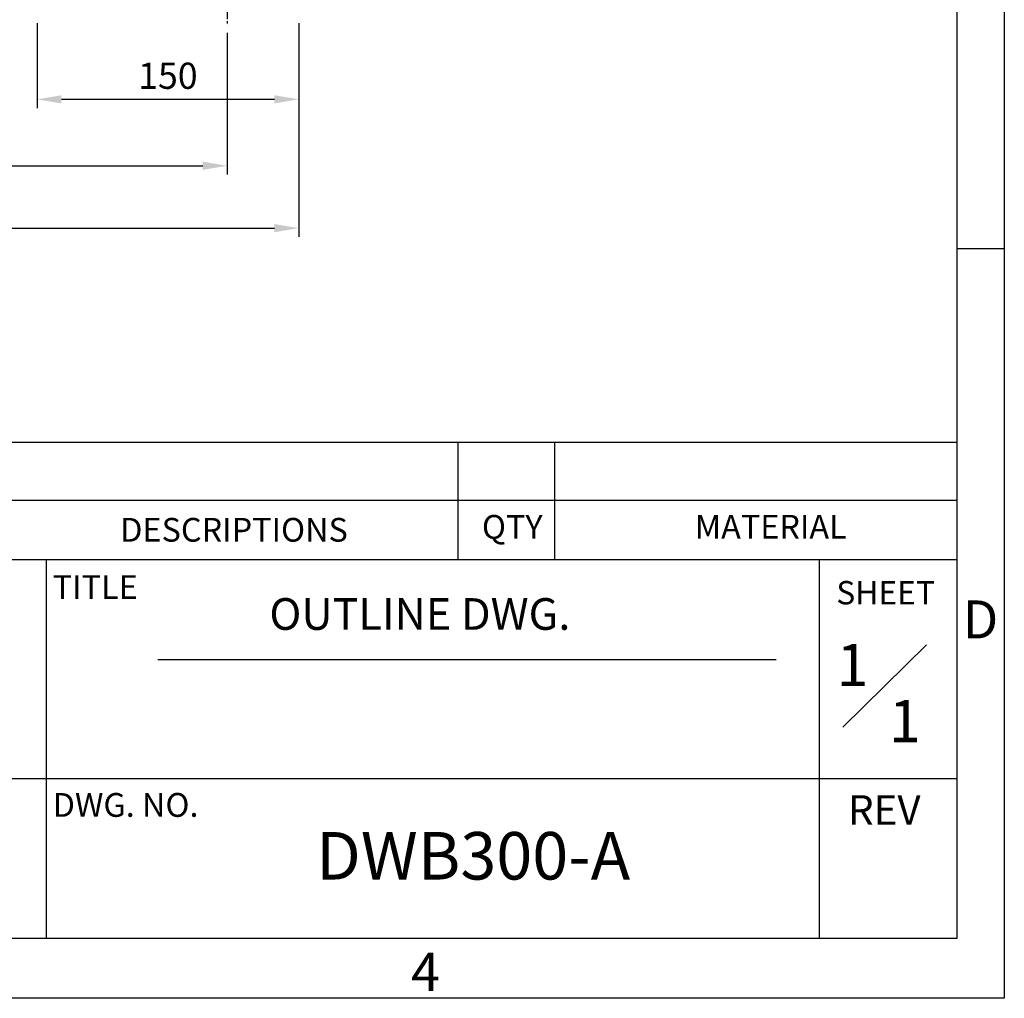
# Model space of a CAD drawing. Extents: x 1 to 2343, y 5 to 1653.
# Drawn here: x 1779 to 2343, y 5 to 565 of the extents above; entities that cross this region are included whole.
import ezdxf

# ---------------------------------------------------------------- set-up
doc = ezdxf.new("R2010")
doc.units = 0
doc.header["$LTSCALE"] = 0.2
doc.header["$MEASUREMENT"] = 0
doc.linetypes.add('CENTER', pattern=[50.8, 31.75, -6.35, 6.35, -6.35])
doc.layers.get('0').update_dxf_attribs({"color": 3, "linetype": 'CONTINUOUS'})
for name, color, linetype in [('CENTER', 1, 'CENTER'), ('DIM', 2, 'CONTINUOUS'), ('LOGO', 5, 'CONTINUOUS'), ('NEEDLE', 2, 'CONTINUOUS'), ('TEXT', 4, 'CONTINUOUS'), ('THIN', 3, 'CONTINUOUS')]:
    doc.layers.add(name, color=color, linetype=linetype)
doc.styles.add('ROMANS', font='romans.shx')

msp = doc.modelspace()

# ---------------------------------------------------------------- linework, layer by layer
at = {"layer": 'CENTER'}
msp.add_line((1897.62, 582.12), (1897.62, 561.67), dxfattribs=at)
at = {"layer": 'DIM', "color": 2}
for p, q in [((1788.62, 563.27), (1788.62, 514.66)), ((1938.62, 563.27), (1938.62, 514.66)), ((1897.62, 557.67), (1897.62, 476.57)), ((1802.62, 519.66), (1924.62, 519.66)), ((1938.62, 515.66), (1938.62, 440.86)), ((1543.62, 481.57), (1883.62, 481.57)), ((1502.62, 445.86), (1924.62, 445.86))]:
    msp.add_line(p, q, dxfattribs=at)
at = {"layer": 'DIM'}
msp.add_line((2315.93, 434.21), (2342.97, 434.21), dxfattribs=at)
at = {"layer": 'DIM', "color": 2}
for points in [[(1802.62, 522), (1802.62, 517.33), (1788.62, 519.66)], [(1924.62, 522), (1924.62, 517.33), (1938.62, 519.66)], [(1883.62, 483.91), (1883.62, 479.24), (1897.62, 481.57)], [(1924.62, 448.2), (1924.62, 443.53), (1938.62, 445.86)]]:
    msp.add_solid(points, dxfattribs=at)
at = {"layer": 'LOGO'}
for p, q in [((2315.93, 39.03), (2315.93, 1619.74)), ((54.62, 39.03), (2315.93, 39.03))]:
    msp.add_line(p, q, dxfattribs=at)
at = {"layer": 'NEEDLE'}
for p, q in [((2342.97, 1653.48), (2342.97, 4.61)), ((1460.67, 323.27), (2315.93, 323.27)), ((2029.97, 256.22), (2029.97, 323.27)), ((2085.29, 256.22), (2085.29, 323.27)), ((1460.67, 289.99), (2315.93, 289.99)), ((2237.1, 39.03), (2237.1, 256.09)), ((2298.3, 207.06), (2250.46, 160.03)), ((1857.76, 198.67), (2212.25, 198.67)), ((2342.97, 4.61), (27.9, 4.61))]:
    msp.add_line(p, q, dxfattribs=at)
at = {"layer": 'THIN'}
for p, q in [((1376.88, 256.09), (2315.93, 256.09)), ((1793.94, 255.82), (1793.94, 39.03)), ((1685.62, 130.55), (2240.13, 130.55)), ((2240.13, 130.55), (2315.75, 130.55))]:
    msp.add_line(p, q, dxfattribs=at)

# ---------------------------------------------------------------- texts
at = {"style": 'ROMANS'}
msp.add_text('DWB300-A', height=27.225, dxfattribs=at).set_placement((1948.65, 72.65))
at = {"layer": 'DIM', "color": 2, "insert": (1863.62, 533.16), "char_height": 15, "attachment_point": 5, "style": 'ROMANS'}
msp.add_mtext('\\A1;150', dxfattribs=at)
at = {"layer": 'DIM', "attachment_point": 1, "style": 'ROMANS'}
for s, insert, char_height, width in [('DESCRIPTIONS', (1836.29, 279.83), 13.6125, 127.0548), ('QTY', (2043.6, 281.52), 13.613, 38.5702), ('MATERIAL', (2165.6, 281.59), 13.613, 94.7421), ('TITLE', (1797.58, 246.97), 13.613, 58.8799), ('DWG. NO.', (1797.58, 122.2), 13.613, 94.9244)]:
    msp.add_mtext(s, dxfattribs=dict(at, insert=insert, char_height=char_height, width=width))
at = {"layer": 'NEEDLE', "style": 'ROMANS'}
msp.add_text('SHEET', height=13.37, dxfattribs=at).set_placement((2246.67, 230.31))
at = {"layer": 'TEXT', "style": 'ROMANS'}
for s, height, p in [('OUTLINE DWG.', 18.15, (1921.77, 215.72)), ('1', 24.2, (2246.84, 183.47)), ('1', 24.2, (2276.82, 151.34)), ('REV', 16.94, (2253.41, 104.05))]:
    msp.add_text(s, height=height, dxfattribs=at).set_placement(p)
at = {"layer": 'THIN', "style": 'ROMANS'}
for s, p in [('D', (2319.07, 210.79)), ('4', (2003, 8.89))]:
    msp.add_text(s, height=21.78, dxfattribs=at).set_placement(p)

doc.saveas('drawing.dxf')
